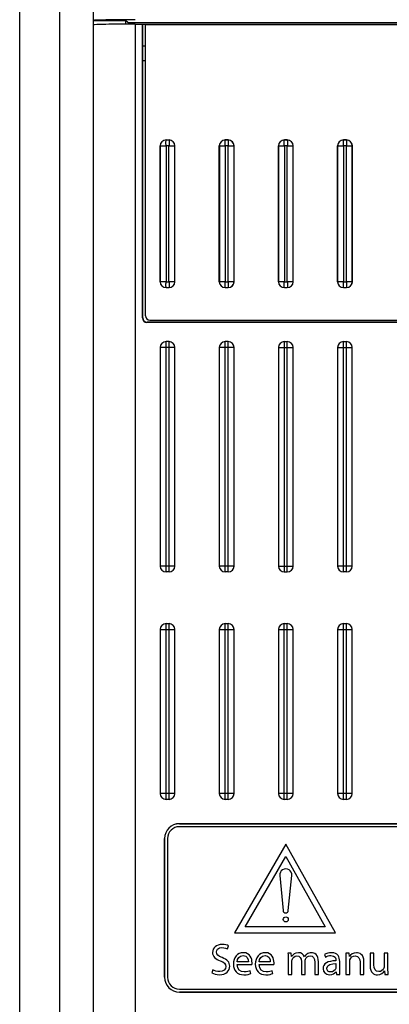
# Model space of a CAD drawing. Units: millimetres. Extents: x 0 to 841, y 0 to 594.
# Drawn here: x 397 to 410, y 138 to 172 of the extents above; entities that cross this region are included whole.
import ezdxf

# ---------------------------------------------------------------- set-up
doc = ezdxf.new("R2010")
doc.units = ezdxf.units.MM
doc.header["$LTSCALE"] = 46.255
doc.layers.get('0').update_dxf_attribs({"linetype": 'CONTINUOUS'})
doc.layers.add('DATUM_AXES', color=7, linetype='CONTINUOUS')

msp = doc.modelspace()

# ---------------------------------------------------------------- linework, layer by layer
at = {"color": 7, "linetype": 'CONTINUOUS'}
for p, q in [((397.3735, 101.4149), (397.3735, 207.2886)), ((398.7246, 207.0386), (398.7246, 136.7886)), ((399.8735, 136.7386), (399.8735, 207.0386)), ((399.8735, 171.5142), (400.9536, 171.5142)), ((400.9756, 171.388), (400.9536, 171.5142)), ((401.0409, 171.4269), (400.9536, 171.5142)), ((401.0409, 171.4269), (401.0409, 171.3882)), ((414.8132, 171.4269), (401.0409, 171.4269)), ((401.2735, 171.3886), (401.2735, 136.5386)), ((401.2735, 171.3886), (401.5235, 171.3886)), ((401.5235, 161.4385), (401.5235, 171.3886)), ((401.5235, 171.3886), (401.5357, 171.3764)), ((401.5357, 170.6386), (401.5357, 171.3764)), ((401.6237, 171.3702), (401.5357, 171.3702)), ((401.6237, 161.5157), (401.6237, 171.3807)), ((411.3237, 171.3807), (401.6237, 171.3807)), ((411.3237, 171.3689), (401.6237, 171.3689)), ((401.5322, 170.1421), (401.5357, 170.6386)), ((401.6237, 170.6386), (401.5357, 170.6386)), ((401.5322, 161.4473), (401.5322, 170.1421)), ((401.6237, 170.1421), (401.5322, 170.1421)), ((402.3237, 167.4643), (402.3237, 167.4657)), ((402.3237, 167.4657), (402.4237, 167.4657)), ((402.4237, 167.4643), (402.3237, 167.4643)), ((402.4237, 167.4643), (402.4237, 167.4657)), ((404.3237, 167.4643), (404.3237, 167.4657)), ((404.4237, 167.4657), (404.3237, 167.4657)), ((404.4237, 167.4643), (404.3237, 167.4643)), ((404.4237, 167.4643), (404.4237, 167.4657)), ((406.3237, 167.4643), (406.3237, 167.4657)), ((406.4237, 167.4657), (406.3237, 167.4657)), ((406.4237, 167.4643), (406.3237, 167.4643)), ((406.4237, 167.4643), (406.4237, 167.4657)), ((408.3237, 167.4643), (408.3237, 167.4657)), ((408.4237, 167.4657), (408.3237, 167.4657)), ((408.4237, 167.4643), (408.3237, 167.4643)), ((408.4237, 167.4643), (408.4237, 167.4657)), ((402.1237, 162.6657), (402.1237, 167.2657)), ((402.1252, 167.2657), (402.1237, 167.2657)), ((402.1252, 167.2657), (402.1252, 162.6657)), ((402.3251, 167.2643), (402.3251, 162.6671)), ((402.4224, 167.2643), (402.3251, 167.2643)), ((402.4224, 162.6671), (402.4224, 167.2643)), ((402.6223, 162.6657), (402.6223, 167.2657)), ((402.6223, 167.2657), (402.6237, 167.2657)), ((402.6237, 162.6657), (402.6237, 167.2657)), ((404.1237, 162.6657), (404.1237, 167.2657)), ((404.1252, 167.2657), (404.1237, 167.2657)), ((404.1252, 167.2657), (404.1252, 162.6657)), ((404.3251, 167.2643), (404.3251, 162.6671)), ((404.4224, 167.2643), (404.3251, 167.2643)), ((404.4224, 162.6671), (404.4224, 167.2643)), ((404.6223, 162.6657), (404.6223, 167.2657)), ((404.6223, 167.2657), (404.6237, 167.2657)), ((404.6237, 162.6657), (404.6237, 167.2657)), ((406.1237, 162.6657), (406.1237, 167.2657)), ((406.1252, 167.2657), (406.1237, 167.2657)), ((406.1252, 167.2657), (406.1252, 162.6657)), ((406.3251, 167.2643), (406.3251, 162.6671)), ((406.4224, 167.2643), (406.3251, 167.2643)), ((406.4224, 162.6671), (406.4224, 167.2643)), ((406.6223, 162.6657), (406.6223, 167.2657)), ((406.6223, 167.2657), (406.6237, 167.2657)), ((406.6237, 162.6657), (406.6237, 167.2657)), ((408.1237, 162.6657), (408.1237, 167.2657)), ((408.1252, 167.2657), (408.1237, 167.2657)), ((408.1252, 167.2657), (408.1252, 162.6657)), ((408.3251, 167.2643), (408.3251, 162.6671)), ((408.4224, 167.2643), (408.3251, 167.2643)), ((408.4224, 162.6671), (408.4224, 167.2643)), ((408.6223, 162.6657), (408.6223, 167.2657)), ((408.6223, 167.2657), (408.6237, 167.2657)), ((408.6237, 162.6657), (408.6237, 167.2657)), ((402.1252, 162.6657), (402.1237, 162.6657)), ((402.3237, 162.4672), (402.3237, 162.4657)), ((402.3237, 162.4672), (402.4237, 162.4672)), ((402.3237, 162.4657), (402.4237, 162.4657)), ((402.3251, 162.6671), (402.4224, 162.6671)), ((402.4237, 162.4672), (402.4237, 162.4657)), ((402.6223, 162.6657), (402.6237, 162.6657)), ((404.1252, 162.6657), (404.1237, 162.6657)), ((404.3237, 162.4672), (404.3237, 162.4657)), ((404.3237, 162.4672), (404.4237, 162.4672)), ((404.3237, 162.4657), (404.4237, 162.4657)), ((404.3251, 162.6671), (404.4224, 162.6671)), ((404.4237, 162.4672), (404.4237, 162.4657)), ((404.6223, 162.6657), (404.6237, 162.6657)), ((406.1252, 162.6657), (406.1237, 162.6657)), ((406.3237, 162.4672), (406.3237, 162.4657)), ((406.3237, 162.4672), (406.4237, 162.4672)), ((406.3237, 162.4657), (406.4237, 162.4657)), ((406.3251, 162.6671), (406.4224, 162.6671)), ((406.4237, 162.4672), (406.4237, 162.4657)), ((406.6223, 162.6657), (406.6237, 162.6657)), ((408.1252, 162.6657), (408.1237, 162.6657)), ((408.3237, 162.4672), (408.3237, 162.4657)), ((408.3237, 162.4672), (408.4237, 162.4672)), ((408.3237, 162.4657), (408.4237, 162.4657)), ((408.3251, 162.6671), (408.4224, 162.6671)), ((408.4237, 162.4672), (408.4237, 162.4657)), ((408.6223, 162.6657), (408.6237, 162.6657)), ((401.5322, 161.4473), (401.5235, 161.4385)), ((401.7737, 161.3657), (411.1737, 161.3657)), ((401.6822, 161.2973), (401.6734, 161.2886)), ((411.2735, 161.2886), (401.6734, 161.2886)), ((411.2648, 161.2973), (401.6822, 161.2973)), ((402.1235, 160.4386), (402.1235, 153.0386)), ((402.6235, 160.4386), (402.1235, 160.4386)), ((402.3235, 152.8386), (402.3235, 160.6386)), ((402.4235, 160.6386), (402.3235, 160.6386)), ((402.4235, 152.8386), (402.4235, 160.6386)), ((402.6235, 153.0386), (402.6235, 160.4386)), ((404.1235, 160.4386), (404.1235, 153.0386)), ((404.6235, 160.4386), (404.1235, 160.4386)), ((404.3235, 152.8386), (404.3235, 160.6386)), ((404.4235, 160.6386), (404.3235, 160.6386)), ((404.4235, 152.8386), (404.4235, 160.6386)), ((404.6235, 153.0386), (404.6235, 160.4386)), ((406.1235, 160.4386), (406.1235, 153.0386)), ((406.1235, 160.4386), (406.6235, 160.4386)), ((406.3235, 160.6386), (406.3235, 152.8386)), ((406.3235, 160.6386), (406.4235, 160.6386)), ((406.4235, 152.8386), (406.4235, 160.6386)), ((406.6235, 153.0386), (406.6235, 160.4386)), ((408.1235, 160.4386), (408.1235, 153.0386)), ((408.1235, 160.4386), (408.6235, 160.4386)), ((408.3235, 152.8386), (408.3235, 160.6386)), ((408.3235, 160.6386), (408.4235, 160.6386)), ((408.4235, 152.8386), (408.4235, 160.6386)), ((408.6235, 153.0386), (408.6235, 160.4386)), ((402.6235, 153.0386), (402.1235, 153.0386)), ((404.6235, 153.0386), (404.1235, 153.0386)), ((406.1235, 153.0386), (406.6235, 153.0386)), ((408.6235, 153.0386), (408.1235, 153.0386)), ((402.4235, 152.8386), (402.3235, 152.8386)), ((404.4235, 152.8386), (404.3235, 152.8386)), ((406.3235, 152.8386), (406.4235, 152.8386)), ((408.4235, 152.8386), (408.3235, 152.8386)), ((402.3235, 145.1386), (402.3235, 151.0886)), ((402.3235, 151.0886), (402.4235, 151.0886)), ((402.4235, 145.1386), (402.4235, 151.0886)), ((404.3235, 151.0886), (404.4235, 151.0886)), ((404.3235, 145.1386), (404.3235, 151.0886)), ((404.4235, 145.1386), (404.4235, 151.0886)), ((406.3235, 151.0886), (406.4235, 151.0886)), ((406.3235, 145.1386), (406.3235, 151.0886)), ((406.4235, 145.1386), (406.4235, 151.0886)), ((408.3235, 151.0886), (408.4235, 151.0886)), ((408.3235, 145.1386), (408.3235, 151.0886)), ((408.4235, 145.1386), (408.4235, 151.0886)), ((402.1235, 150.8886), (402.1235, 145.3386)), ((402.1235, 150.8886), (402.6235, 150.8886)), ((402.6235, 145.3386), (402.6235, 150.8886)), ((404.1235, 150.8886), (404.6235, 150.8886)), ((404.1235, 150.8886), (404.1235, 145.3386)), ((404.6235, 145.3386), (404.6235, 150.8886)), ((406.1235, 150.8886), (406.6235, 150.8886)), ((406.1235, 150.8886), (406.1235, 145.3386)), ((406.6235, 145.3386), (406.6235, 150.8886)), ((408.1235, 150.8886), (408.6235, 150.8886)), ((408.1235, 150.8886), (408.1235, 145.3386)), ((408.6235, 145.3386), (408.6235, 150.8886)), ((402.6235, 145.3386), (402.1235, 145.3386)), ((402.4235, 145.1386), (402.3235, 145.1386)), ((404.6235, 145.3386), (404.1235, 145.3386)), ((404.4235, 145.1386), (404.3235, 145.1386)), ((406.6235, 145.3386), (406.1235, 145.3386)), ((406.4235, 145.1386), (406.3235, 145.1386)), ((408.6235, 145.3386), (408.1235, 145.3386)), ((408.4235, 145.1386), (408.3235, 145.1386)), ((431.9735, 144.3162), (402.7735, 144.3162)), ((402.7735, 144.3162), (402.7735, 144.3136)), ((402.7735, 144.3136), (431.9735, 144.3136)), ((431.9735, 144.2136), (402.7735, 144.2136)), ((402.2708, 143.8136), (402.2735, 143.8136)), ((402.2708, 143.8136), (402.2708, 139.1136)), ((402.2735, 139.1136), (402.2735, 143.8136)), ((402.3735, 143.8136), (402.3735, 139.1136)), ((404.4016, 140.0741), (404.4373, 140.1809)), ((406.5604, 139.9317), (406.4462, 139.9317)), ((406.4521, 139.7373), (406.4521, 139.2136)), ((406.5708, 139.8159), (406.5604, 139.9317)), ((407.6835, 139.8857), (407.7132, 139.7981)), ((408.5144, 139.9317), (408.3987, 139.9317)), ((408.4046, 139.7373), (408.4046, 139.2136)), ((408.5248, 139.8145), (408.5144, 139.9317)), ((409.3542, 139.9317), (409.2236, 139.9317)), ((409.2236, 139.9317), (409.2236, 139.5118)), ((409.3542, 139.5355), (409.3542, 139.9317)), ((409.8289, 139.9317), (409.6984, 139.9317)), ((409.6984, 139.9317), (409.6984, 139.4925)), ((409.8289, 139.4109), (409.8289, 139.9317)), ((403.9076, 139.3708), (403.8735, 139.264)), ((404.7251, 139.5489), (405.2281, 139.5489)), ((405.1064, 139.6424), (404.7266, 139.6424)), ((405.4684, 139.5489), (405.9714, 139.5489)), ((405.8497, 139.6424), (405.4699, 139.6424)), ((406.5797, 139.2136), (406.5797, 139.6468)), ((406.9016, 139.6453), (406.9016, 139.2136)), ((407.0292, 139.2136), (407.0292, 139.6587)), ((407.3512, 139.6201), (407.3512, 139.2136)), ((407.4788, 139.2136), (407.4788, 139.6364)), ((408.0649, 139.6854), (408.0649, 139.6705)), ((408.0678, 139.58), (408.0678, 139.4554)), ((408.1954, 139.3857), (408.1954, 139.6542)), ((408.5352, 139.2136), (408.5352, 139.6468)), ((408.8853, 139.6275), (408.8853, 139.2136)), ((409.0159, 139.2136), (409.0159, 139.6424)), ((402.2708, 139.1136), (402.2735, 139.1136)), ((405.1924, 139.2447), (405.1687, 139.3382)), ((405.9358, 139.2447), (405.912, 139.3382)), ((406.4521, 139.2136), (406.5797, 139.2136)), ((406.9016, 139.2136), (407.0292, 139.2136)), ((407.3512, 139.2136), (407.4788, 139.2136)), ((408.0723, 139.3041), (408.0886, 139.2136)), ((408.0886, 139.2136), (408.2058, 139.2136)), ((408.4046, 139.2136), (408.5352, 139.2136)), ((408.8853, 139.2136), (409.0159, 139.2136)), ((409.7088, 139.3308), (409.7192, 139.2136)), ((409.7192, 139.2136), (409.8349, 139.2136)), ((402.7735, 138.7136), (431.9735, 138.7136)), ((431.9735, 138.6136), (402.7735, 138.6136)), ((402.7735, 138.611), (402.7735, 138.6136)), ((402.7735, 138.611), (431.9735, 138.611))]:
    msp.add_line(p, q, dxfattribs=at)
for centre, radius, start, end in [((402.3237, 167.2657), 0.2, 90, 180), ((402.3237, 167.2657), 0.1986, 90, 180), ((402.4237, 167.2657), 0.2, 0, 90), ((402.4237, 167.2657), 0.1986, 0, 90), ((404.3237, 167.2657), 0.2, 90, 180), ((404.3237, 167.2657), 0.1986, 90, 180), ((404.4237, 167.2657), 0.2, 0, 90), ((404.4237, 167.2657), 0.1986, 0, 90), ((406.3237, 167.2657), 0.2, 90, 180), ((406.3237, 167.2657), 0.1986, 90, 180), ((406.4237, 167.2657), 0.2, 0, 90), ((406.4237, 167.2657), 0.1986, 0, 90), ((408.3237, 167.2657), 0.2, 90, 180), ((408.3237, 167.2657), 0.1986, 90, 180), ((408.4237, 167.2657), 0.2, 0, 90), ((408.4237, 167.2657), 0.1986, 0, 90), ((402.3237, 162.6657), 0.2, 180, 270), ((402.3237, 162.6657), 0.1986, 180, 270), ((402.4237, 162.6657), 0.2, 270, 360), ((402.4237, 162.6657), 0.1986, 270, 360), ((404.3237, 162.6657), 0.2, 180, 270), ((404.3237, 162.6657), 0.1986, 180, 270), ((404.4237, 162.6657), 0.2, 270, 360), ((404.4237, 162.6657), 0.1986, 270, 360), ((406.3237, 162.6657), 0.2, 180, 270), ((406.3237, 162.6657), 0.1986, 180, 270), ((406.4237, 162.6657), 0.2, 270, 360), ((406.4237, 162.6657), 0.1986, 270, 360), ((408.3237, 162.6657), 0.2, 180, 270), ((408.3237, 162.6657), 0.1986, 180, 270), ((408.4237, 162.6657), 0.2, 270, 360), ((408.4237, 162.6657), 0.1986, 270, 360), ((401.7737, 161.5157), 0.15, 180, 270), ((402.3235, 160.4386), 0.2, 90, 180), ((402.4235, 160.4386), 0.2, 0, 90), ((404.3235, 160.4386), 0.2, 90, 180), ((404.4235, 160.4386), 0.2, 0, 90), ((406.3235, 160.4386), 0.2, 90, 180), ((406.4235, 160.4386), 0.2, 0, 90), ((408.3235, 160.4386), 0.2, 90, 180), ((408.4235, 160.4386), 0.2, 0, 90), ((402.3235, 153.0386), 0.2, 180, 270), ((402.4235, 153.0386), 0.2, 270, 360), ((404.3235, 153.0386), 0.2, 180, 270), ((404.4235, 153.0386), 0.2, 270, 360), ((406.3235, 153.0386), 0.2, 180, 270), ((406.4235, 153.0386), 0.2, 270, 360), ((408.3235, 153.0386), 0.2, 180, 270), ((408.4235, 153.0386), 0.2, 270, 360), ((402.3235, 150.8886), 0.2, 90, 180), ((402.4235, 150.8886), 0.2, 0, 90), ((404.3235, 150.8886), 0.2, 90, 180), ((404.4235, 150.8886), 0.2, 0, 90), ((406.3235, 150.8886), 0.2, 90, 180), ((406.4235, 150.8886), 0.2, 0, 90), ((408.3235, 150.8886), 0.2, 90, 180), ((408.4235, 150.8886), 0.2, 0, 90), ((402.3235, 145.3386), 0.2, 180, 270), ((402.4235, 145.3386), 0.2, 270, 360), ((404.3235, 145.3386), 0.2, 180, 270), ((404.4235, 145.3386), 0.2, 270, 360), ((406.3235, 145.3386), 0.2, 180, 270), ((406.4235, 145.3386), 0.2, 270, 360), ((408.3235, 145.3386), 0.2, 180, 270), ((408.4235, 145.3386), 0.2, 270, 360), ((402.7735, 143.8136), 0.5026, 90, 180), ((402.7735, 143.8136), 0.5, 90, 180), ((402.7735, 143.8136), 0.4, 90, 180), ((402.7735, 139.1136), 0.5026, 180, 270), ((402.7735, 139.1136), 0.5, 180, 270), ((402.7735, 139.1136), 0.4, 180, 270)]:
    msp.add_arc(centre, radius, start, end, dxfattribs=at)
for centre, major_axis, ratio, start_param, end_param in [((401.2735, 171.5141), (1.4, 0), 0.0174551, 1.5707963, 3.1400232), ((401.2735, 171.514), (1.4, 0), 0.1, 3.1400232, 3.1415927), ((401.2735, 171.3641), (1.4, 0), 0.0174551, 1.5707963, 3.1415927), ((401.6735, 161.4386), (0.1061, 0.1061), 0.9996955, 2.3563468, 3.9268385), ((401.6822, 161.4473), (0.1061, 0.1061), 0.9996955, 2.3563468, 3.9268385)]:
    msp.add_ellipse(centre, major_axis=major_axis, ratio=ratio, start_param=start_param, end_param=end_param, dxfattribs=at)
for points, knots in [([(402.3251, 167.2643), (402.3237, 167.2771), (402.3217, 167.3021), (402.3201, 167.3386), (402.3198, 167.3724), (402.3196, 167.3982), (402.3208, 167.4165), (402.322, 167.4283), (402.3204, 167.4385), (402.3222, 167.4469), (402.3227, 167.4539), (402.3223, 167.4594), (402.3228, 167.4629), (402.3237, 167.4643)], [0, 0, 0, 0, 0.19164, 0.376203, 0.5467903, 0.6970524, 0.7628697, 0.82151, 0.8725414, 0.9156993, 0.9500818, 0.9755884, 1, 1, 1, 1]), ([(402.4237, 167.4643), (402.4239, 167.4587), (402.4254, 167.4469), (402.4261, 167.4267), (402.4273, 167.4021), (402.4283, 167.3724), (402.4266, 167.3258), (402.4256, 167.2892), (402.4224, 167.2643)], [0, 0, 0, 0, 0.0837471, 0.1777899, 0.3023587, 0.4528, 0.6235629, 1, 1, 1, 1]), ([(404.3251, 167.2643), (404.3237, 167.2771), (404.3217, 167.3021), (404.3201, 167.3386), (404.3198, 167.3724), (404.3196, 167.3982), (404.3208, 167.4165), (404.322, 167.4283), (404.3204, 167.4385), (404.3222, 167.4469), (404.3227, 167.4539), (404.3223, 167.4594), (404.3228, 167.4629), (404.3237, 167.4643)], [0, 0, 0, 0, 0.19164, 0.376203, 0.5467903, 0.6970524, 0.7628697, 0.82151, 0.8725414, 0.9156993, 0.9500818, 0.9755884, 1, 1, 1, 1]), ([(404.4237, 167.4643), (404.4239, 167.4587), (404.4254, 167.4469), (404.4261, 167.4267), (404.4273, 167.4021), (404.4283, 167.3724), (404.4266, 167.3258), (404.4256, 167.2892), (404.4224, 167.2643)], [0, 0, 0, 0, 0.0837471, 0.1777899, 0.3023587, 0.4528, 0.6235629, 1, 1, 1, 1]), ([(406.3251, 167.2643), (406.3237, 167.2771), (406.3217, 167.3021), (406.3201, 167.3386), (406.3198, 167.3724), (406.3196, 167.3982), (406.3208, 167.4165), (406.322, 167.4283), (406.3204, 167.4385), (406.3222, 167.4469), (406.3227, 167.4539), (406.3223, 167.4594), (406.3228, 167.4629), (406.3237, 167.4643)], [0, 0, 0, 0, 0.19164, 0.376203, 0.5467903, 0.6970524, 0.7628697, 0.82151, 0.8725414, 0.9156993, 0.9500818, 0.9755884, 1, 1, 1, 1]), ([(406.4237, 167.4643), (406.4239, 167.4587), (406.4254, 167.4469), (406.4261, 167.4267), (406.4273, 167.4021), (406.4283, 167.3724), (406.4266, 167.3258), (406.4256, 167.2892), (406.4224, 167.2643)], [0, 0, 0, 0, 0.0837471, 0.1777899, 0.3023587, 0.4528, 0.6235629, 1, 1, 1, 1]), ([(408.3251, 167.2643), (408.3237, 167.2771), (408.3217, 167.3021), (408.3201, 167.3386), (408.3198, 167.3724), (408.3196, 167.3982), (408.3208, 167.4165), (408.322, 167.4283), (408.3204, 167.4385), (408.3222, 167.4469), (408.3227, 167.4539), (408.3223, 167.4594), (408.3228, 167.4629), (408.3237, 167.4643)], [0, 0, 0, 0, 0.19164, 0.376203, 0.5467903, 0.6970524, 0.7628697, 0.82151, 0.8725414, 0.9156993, 0.9500818, 0.9755884, 1, 1, 1, 1]), ([(408.4237, 167.4643), (408.4239, 167.4587), (408.4254, 167.4469), (408.4261, 167.4267), (408.4273, 167.4021), (408.4283, 167.3724), (408.4266, 167.3258), (408.4256, 167.2892), (408.4224, 167.2643)], [0, 0, 0, 0, 0.0837471, 0.1777899, 0.3023587, 0.4528, 0.6235629, 1, 1, 1, 1]), ([(402.1252, 167.2657), (402.1268, 167.2658), (402.1323, 167.2664), (402.1442, 167.2673), (402.1627, 167.2684), (402.1987, 167.2698), (402.2536, 167.2696), (402.3002, 167.2673), (402.3251, 167.2643)], [0, 0, 0, 0, 0.023682, 0.0837479, 0.1778182, 0.3023658, 0.623524, 1, 1, 1, 1]), ([(402.4224, 167.2643), (402.4473, 167.2676), (402.4839, 167.2686), (402.5304, 167.2703), (402.5601, 167.2693), (402.5847, 167.2681), (402.6049, 167.2674), (402.6167, 167.2659), (402.6223, 167.2657)], [0, 0, 0, 0, 0.3764365, 0.5471982, 0.6976383, 0.8222059, 0.9162476, 1, 1, 1, 1]), ([(404.1252, 167.2657), (404.1268, 167.2658), (404.1323, 167.2664), (404.1442, 167.2673), (404.1627, 167.2684), (404.1987, 167.2698), (404.2536, 167.2696), (404.3002, 167.2673), (404.3251, 167.2643)], [0, 0, 0, 0, 0.023682, 0.0837479, 0.1778182, 0.3023658, 0.623524, 1, 1, 1, 1]), ([(404.4224, 167.2643), (404.4473, 167.2676), (404.4839, 167.2686), (404.5304, 167.2703), (404.5601, 167.2693), (404.5847, 167.2681), (404.6049, 167.2674), (404.6167, 167.2659), (404.6223, 167.2657)], [0, 0, 0, 0, 0.3764365, 0.5471982, 0.6976383, 0.8222059, 0.9162476, 1, 1, 1, 1]), ([(406.1252, 167.2657), (406.1268, 167.2658), (406.1323, 167.2664), (406.1442, 167.2673), (406.1627, 167.2684), (406.1987, 167.2698), (406.2536, 167.2696), (406.3002, 167.2673), (406.3251, 167.2643)], [0, 0, 0, 0, 0.023682, 0.0837479, 0.1778182, 0.3023658, 0.623524, 1, 1, 1, 1]), ([(406.4224, 167.2643), (406.4473, 167.2676), (406.4839, 167.2686), (406.5304, 167.2703), (406.5601, 167.2693), (406.5847, 167.2681), (406.6049, 167.2674), (406.6167, 167.2659), (406.6223, 167.2657)], [0, 0, 0, 0, 0.3764365, 0.5471982, 0.6976383, 0.8222059, 0.9162476, 1, 1, 1, 1]), ([(408.1252, 167.2657), (408.1268, 167.2658), (408.1323, 167.2664), (408.1442, 167.2673), (408.1627, 167.2684), (408.1987, 167.2698), (408.2536, 167.2696), (408.3002, 167.2673), (408.3251, 167.2643)], [0, 0, 0, 0, 0.023682, 0.0837479, 0.1778182, 0.3023658, 0.623524, 1, 1, 1, 1]), ([(408.4224, 167.2643), (408.4473, 167.2676), (408.4839, 167.2686), (408.5304, 167.2703), (408.5601, 167.2693), (408.5847, 167.2681), (408.6049, 167.2674), (408.6167, 167.2659), (408.6223, 167.2657)], [0, 0, 0, 0, 0.3764365, 0.5471982, 0.6976383, 0.8222059, 0.9162476, 1, 1, 1, 1]), ([(402.3251, 162.6671), (402.3124, 162.6656), (402.2873, 162.6636), (402.2508, 162.6621), (402.2171, 162.6618), (402.1912, 162.6616), (402.1729, 162.6628), (402.1612, 162.6639), (402.151, 162.6623), (402.1425, 162.6642), (402.1356, 162.6647), (402.13, 162.6642), (402.1265, 162.6648), (402.1252, 162.6657)], [0, 0, 0, 0, 0.19164, 0.376203, 0.5467903, 0.6970524, 0.7628697, 0.82151, 0.8725415, 0.9156993, 0.9500818, 0.9755884, 1, 1, 1, 1]), ([(402.3237, 162.4672), (402.3237, 162.4687), (402.3231, 162.4743), (402.3222, 162.4861), (402.3211, 162.5047), (402.3197, 162.5407), (402.3198, 162.5956), (402.3222, 162.6421), (402.3251, 162.6671)], [0, 0, 0, 0, 0.023682, 0.0837479, 0.1778182, 0.3023658, 0.623524, 1, 1, 1, 1]), ([(402.4224, 162.6671), (402.4256, 162.6422), (402.4266, 162.6056), (402.4283, 162.5591), (402.4274, 162.5293), (402.4261, 162.5047), (402.4255, 162.4845), (402.4239, 162.4727), (402.4237, 162.4672)], [0, 0, 0, 0, 0.3764365, 0.5471982, 0.6976382, 0.8222058, 0.9162475, 1, 1, 1, 1]), ([(402.6223, 162.6657), (402.6167, 162.6655), (402.6049, 162.664), (402.5847, 162.6633), (402.5601, 162.6621), (402.5304, 162.6612), (402.4839, 162.6628), (402.4473, 162.6638), (402.4224, 162.6671)], [0, 0, 0, 0, 0.0837471, 0.1777899, 0.3023587, 0.4528, 0.6235629, 1, 1, 1, 1]), ([(404.3251, 162.6671), (404.3124, 162.6656), (404.2873, 162.6636), (404.2508, 162.6621), (404.2171, 162.6618), (404.1912, 162.6616), (404.1729, 162.6628), (404.1612, 162.6639), (404.151, 162.6623), (404.1425, 162.6642), (404.1356, 162.6647), (404.13, 162.6642), (404.1265, 162.6648), (404.1252, 162.6657)], [0, 0, 0, 0, 0.19164, 0.376203, 0.5467903, 0.6970524, 0.7628697, 0.82151, 0.8725415, 0.9156993, 0.9500818, 0.9755884, 1, 1, 1, 1]), ([(404.3237, 162.4672), (404.3237, 162.4687), (404.3231, 162.4743), (404.3222, 162.4861), (404.3211, 162.5047), (404.3197, 162.5407), (404.3198, 162.5956), (404.3222, 162.6421), (404.3251, 162.6671)], [0, 0, 0, 0, 0.023682, 0.0837479, 0.1778182, 0.3023658, 0.623524, 1, 1, 1, 1]), ([(404.4224, 162.6671), (404.4256, 162.6422), (404.4266, 162.6056), (404.4283, 162.5591), (404.4274, 162.5293), (404.4261, 162.5047), (404.4255, 162.4845), (404.4239, 162.4727), (404.4237, 162.4672)], [0, 0, 0, 0, 0.3764365, 0.5471982, 0.6976382, 0.8222058, 0.9162475, 1, 1, 1, 1]), ([(404.6223, 162.6657), (404.6167, 162.6655), (404.6049, 162.664), (404.5847, 162.6633), (404.5601, 162.6621), (404.5304, 162.6612), (404.4839, 162.6628), (404.4473, 162.6638), (404.4224, 162.6671)], [0, 0, 0, 0, 0.0837471, 0.1777899, 0.3023587, 0.4528, 0.6235629, 1, 1, 1, 1]), ([(406.3251, 162.6671), (406.3124, 162.6656), (406.2873, 162.6636), (406.2508, 162.6621), (406.2171, 162.6618), (406.1912, 162.6616), (406.1729, 162.6628), (406.1612, 162.6639), (406.151, 162.6623), (406.1425, 162.6642), (406.1356, 162.6647), (406.13, 162.6642), (406.1265, 162.6648), (406.1252, 162.6657)], [0, 0, 0, 0, 0.19164, 0.376203, 0.5467903, 0.6970524, 0.7628697, 0.82151, 0.8725415, 0.9156993, 0.9500818, 0.9755884, 1, 1, 1, 1]), ([(406.3237, 162.4672), (406.3237, 162.4687), (406.3231, 162.4743), (406.3222, 162.4861), (406.3211, 162.5047), (406.3197, 162.5407), (406.3198, 162.5956), (406.3222, 162.6421), (406.3251, 162.6671)], [0, 0, 0, 0, 0.023682, 0.0837479, 0.1778182, 0.3023658, 0.623524, 1, 1, 1, 1]), ([(406.4224, 162.6671), (406.4256, 162.6422), (406.4266, 162.6056), (406.4283, 162.5591), (406.4274, 162.5293), (406.4261, 162.5047), (406.4255, 162.4845), (406.4239, 162.4727), (406.4237, 162.4672)], [0, 0, 0, 0, 0.3764365, 0.5471982, 0.6976382, 0.8222058, 0.9162475, 1, 1, 1, 1]), ([(406.6223, 162.6657), (406.6167, 162.6655), (406.6049, 162.664), (406.5847, 162.6633), (406.5601, 162.6621), (406.5304, 162.6612), (406.4839, 162.6628), (406.4473, 162.6638), (406.4224, 162.6671)], [0, 0, 0, 0, 0.0837471, 0.1777899, 0.3023587, 0.4528, 0.6235629, 1, 1, 1, 1]), ([(408.3251, 162.6671), (408.3124, 162.6656), (408.2873, 162.6636), (408.2508, 162.6621), (408.2171, 162.6618), (408.1912, 162.6616), (408.1729, 162.6628), (408.1612, 162.6639), (408.151, 162.6623), (408.1425, 162.6642), (408.1356, 162.6647), (408.13, 162.6642), (408.1265, 162.6648), (408.1252, 162.6657)], [0, 0, 0, 0, 0.19164, 0.376203, 0.5467903, 0.6970524, 0.7628697, 0.82151, 0.8725415, 0.9156993, 0.9500818, 0.9755884, 1, 1, 1, 1]), ([(408.3237, 162.4672), (408.3237, 162.4687), (408.3231, 162.4743), (408.3222, 162.4861), (408.3211, 162.5047), (408.3197, 162.5407), (408.3198, 162.5956), (408.3222, 162.6421), (408.3251, 162.6671)], [0, 0, 0, 0, 0.023682, 0.0837479, 0.1778182, 0.3023658, 0.623524, 1, 1, 1, 1]), ([(408.4224, 162.6671), (408.4256, 162.6422), (408.4266, 162.6056), (408.4283, 162.5591), (408.4274, 162.5293), (408.4261, 162.5047), (408.4255, 162.4845), (408.4239, 162.4727), (408.4237, 162.4672)], [0, 0, 0, 0, 0.3764365, 0.5471982, 0.6976382, 0.8222058, 0.9162475, 1, 1, 1, 1]), ([(408.6223, 162.6657), (408.6167, 162.6655), (408.6049, 162.664), (408.5847, 162.6633), (408.5601, 162.6621), (408.5304, 162.6612), (408.4839, 162.6628), (408.4473, 162.6638), (408.4224, 162.6671)], [0, 0, 0, 0, 0.0837471, 0.1777899, 0.3023587, 0.4528, 0.6235629, 1, 1, 1, 1])]:
    msp.add_open_spline(points, degree=3, knots=knots, dxfattribs=at)
for points in [[(404.2177, 140.2284), (404.0233, 140.2284), (403.8942, 140.1127), (403.8942, 139.9569)], [(404.0248, 139.9717), (404.0248, 140.04), (404.0767, 140.1216), (404.2132, 140.1216)], [(404.2132, 140.1216), (404.3037, 140.1216), (404.3705, 140.0934), (404.4016, 140.0741)], [(404.4373, 140.1809), (404.3942, 140.2047), (404.3186, 140.2284), (404.2177, 140.2284)], [(403.8942, 139.9569), (403.8942, 139.8174), (403.9951, 139.7314), (404.1577, 139.6732)], [(404.2234, 139.7798), (404.0856, 139.8337), (404.0248, 139.8797), (404.0248, 139.9717)], [(404.4773, 139.4866), (404.4773, 139.6334), (404.3927, 139.7136), (404.2234, 139.7798)], [(404.9373, 139.948), (404.7281, 139.948), (404.599, 139.7774), (404.599, 139.5607)], [(404.7266, 139.6424), (404.737, 139.7329), (404.7933, 139.8545), (404.9269, 139.8545)], [(404.9269, 139.8545), (405.0723, 139.8545), (405.1079, 139.7254), (405.1064, 139.6424)], [(405.2325, 139.6097), (405.2325, 139.7418), (405.1717, 139.948), (404.9373, 139.948)], [(405.6806, 139.948), (405.4714, 139.948), (405.3423, 139.7774), (405.3423, 139.5607)], [(405.4699, 139.6424), (405.4803, 139.7329), (405.5367, 139.8545), (405.6702, 139.8545)], [(405.6702, 139.8545), (405.8156, 139.8545), (405.8512, 139.7254), (405.8497, 139.6424)], [(405.9758, 139.6097), (405.9758, 139.7418), (405.915, 139.948), (405.6806, 139.948)], [(406.4462, 139.9317), (406.4491, 139.8723), (406.4521, 139.813), (406.4521, 139.7373)], [(406.7978, 139.948), (406.6776, 139.948), (406.6108, 139.8842), (406.5708, 139.8159)], [(406.5797, 139.6468), (406.5797, 139.6691), (406.5827, 139.6913), (406.5892, 139.7109)], [(406.5892, 139.7109), (406.6108, 139.7759), (406.6717, 139.8412), (406.7518, 139.8412)], [(406.7518, 139.8412), (406.8512, 139.8412), (406.9016, 139.7596), (406.9016, 139.6453)], [(407.0025, 139.8041), (406.9684, 139.8886), (406.8942, 139.948), (406.7978, 139.948)], [(407.0841, 139.8976), (407.0545, 139.8753), (407.0248, 139.8456), (407.0025, 139.8041)], [(407.0292, 139.6587), (407.0292, 139.6809), (407.0337, 139.7047), (407.0406, 139.7236)], [(407.0406, 139.7236), (407.0634, 139.7863), (407.1197, 139.8412), (407.1954, 139.8412)], [(407.2414, 139.948), (407.1732, 139.948), (407.1272, 139.9302), (407.0841, 139.8976)], [(407.1954, 139.8412), (407.2993, 139.8412), (407.3512, 139.7596), (407.3512, 139.6201)], [(407.4788, 139.6364), (407.4788, 139.8857), (407.3378, 139.948), (407.2414, 139.948)], [(407.9209, 139.948), (407.8304, 139.948), (407.7429, 139.9228), (407.6835, 139.8857)], [(407.7132, 139.7981), (407.7637, 139.8323), (407.8334, 139.8516), (407.9016, 139.852)], [(407.9016, 139.852), (408.0485, 139.853), (408.0649, 139.7447), (408.0649, 139.6854)], [(408.1954, 139.6542), (408.1954, 139.7981), (408.142, 139.948), (407.9209, 139.948)], [(408.3987, 139.9317), (408.4031, 139.8723), (408.4046, 139.813), (408.4046, 139.7373)], [(408.7622, 139.948), (408.6435, 139.948), (408.5604, 139.8812), (408.5248, 139.8145)], [(408.5352, 139.6468), (408.5352, 139.6676), (408.5381, 139.6913), (408.5436, 139.7078)], [(408.5436, 139.7078), (408.5678, 139.7803), (408.6346, 139.8412), (408.7192, 139.8412)], [(408.7192, 139.8412), (408.8423, 139.8412), (408.8853, 139.7432), (408.8853, 139.6275)], [(409.0159, 139.6424), (409.0159, 139.8886), (408.8616, 139.948), (408.7622, 139.948)], [(404.1376, 139.307), (404.0485, 139.307), (403.9654, 139.3352), (403.9076, 139.3708)], [(404.1287, 139.1987), (404.3646, 139.1987), (404.4773, 139.3337), (404.4773, 139.4866)], [(404.3468, 139.4762), (404.3468, 139.3753), (404.2696, 139.307), (404.1376, 139.307)], [(404.1577, 139.6732), (404.2933, 139.6245), (404.3468, 139.5697), (404.3468, 139.4762)], [(404.599, 139.5607), (404.599, 139.3456), (404.7325, 139.1987), (404.9521, 139.1987)], [(404.9699, 139.3011), (404.8393, 139.3011), (404.7281, 139.3738), (404.7251, 139.5489)], [(405.2281, 139.5489), (405.231, 139.5637), (405.2325, 139.583), (405.2325, 139.6097)], [(405.3423, 139.5607), (405.3423, 139.3456), (405.4758, 139.1987), (405.6954, 139.1987)], [(405.7132, 139.3011), (405.5827, 139.3011), (405.4714, 139.3738), (405.4684, 139.5489)], [(405.9714, 139.5489), (405.9743, 139.5637), (405.9758, 139.583), (405.9758, 139.6097)], [(408.0649, 139.6705), (407.7874, 139.672), (407.6331, 139.5771), (407.6331, 139.4035)], [(407.6331, 139.4035), (407.6331, 139.2996), (407.7073, 139.1972), (407.8527, 139.1972)], [(407.7637, 139.4183), (407.7637, 139.5578), (407.9254, 139.583), (408.0678, 139.58)], [(407.8853, 139.2937), (407.82, 139.2937), (407.7637, 139.3323), (407.7637, 139.4183)], [(408.0618, 139.4139), (408.0411, 139.353), (407.9803, 139.2937), (407.8853, 139.2937)], [(408.0678, 139.4554), (408.0678, 139.4421), (408.0663, 139.4272), (408.0618, 139.4139)], [(408.2058, 139.2136), (408.1984, 139.2625), (408.1954, 139.3234), (408.1954, 139.3857)], [(409.2236, 139.5118), (409.2236, 139.261), (409.3586, 139.1972), (409.4714, 139.1972)], [(409.5144, 139.3056), (409.3972, 139.3056), (409.3542, 139.399), (409.3542, 139.5355)], [(409.6867, 139.4257), (409.6628, 139.3664), (409.6019, 139.3056), (409.5144, 139.3056)], [(409.6984, 139.4925), (409.6984, 139.4673), (409.6939, 139.4435), (409.6867, 139.4257)], [(409.8349, 139.2136), (409.8304, 139.2699), (409.8289, 139.3352), (409.8289, 139.4109)], [(403.8735, 139.264), (403.9269, 139.2284), (404.0322, 139.1987), (404.1287, 139.1987)], [(404.9521, 139.1987), (405.0663, 139.1987), (405.1465, 139.224), (405.1924, 139.2447)], [(405.1687, 139.3382), (405.1212, 139.3174), (405.0634, 139.3011), (404.9699, 139.3011)], [(405.6954, 139.1987), (405.8097, 139.1987), (405.8898, 139.224), (405.9358, 139.2447)], [(405.912, 139.3382), (405.8646, 139.3174), (405.8067, 139.3011), (405.7132, 139.3011)], [(407.8527, 139.1972), (407.9551, 139.1972), (408.0337, 139.2477), (408.0723, 139.3041)], [(409.4714, 139.1972), (409.599, 139.1972), (409.6761, 139.2729), (409.7088, 139.3308)]]:
    msp.add_open_spline(points, degree=3, dxfattribs=at)
at = {"layer": 'DATUM_AXES', "color": 7, "linetype": 'CONTINUOUS'}
for p, q in [((406.3735, 143.6236), (404.6414, 140.6236)), ((408.0596, 140.6236), (406.3735, 143.6236)), ((404.9965, 140.8286), (406.3735, 143.2052)), ((406.3735, 143.2052), (407.7093, 140.8286)), ((406.1693, 142.5648), (406.2788, 141.3753)), ((406.458, 141.3746), (406.5774, 142.5631)), ((407.7093, 140.8286), (404.9965, 140.8286)), ((404.6414, 140.6236), (408.0596, 140.6236))]:
    msp.add_line(p, q, dxfattribs=at)
msp.add_circle((406.3735, 141.0736), 0.085, dxfattribs=at)
for centre, radius, start, end in [((406.3735, 142.5836), 0.205, 354.26, 185.25847), ((406.3684, 141.3836), 0.09, 185.25847, 354.26)]:
    msp.add_arc(centre, radius, start, end, dxfattribs=at)

doc.saveas('drawing.dxf')
